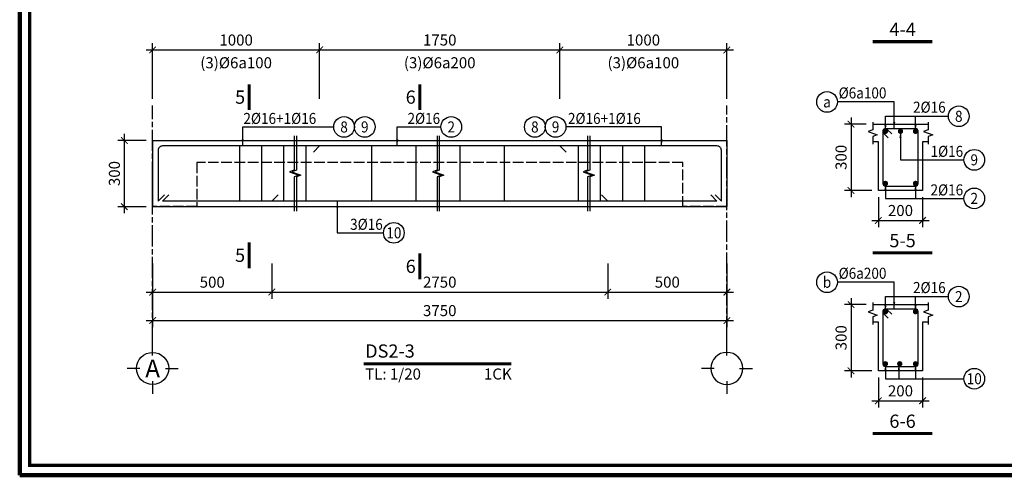
# Model space of a CAD drawing. Units: millimetres. Extents: x 300025 to 542730, y -617847 to 145830.
# Drawn here: x 300799 to 323077, y -396734 to -386419 of the extents above; entities that cross this region are included whole.
import ezdxf
from ezdxf.enums import TextEntityAlignment as Align

# ---------------------------------------------------------------- set-up
doc = ezdxf.new("R2010")
doc.units = ezdxf.units.MM
doc.linetypes.add('ACAD_ISO02W100', pattern=[15, 12, -3])
doc.linetypes.add('ACAD_ISO08W100', pattern=[36, 24, -3, 6, -3])
doc.layers.add('0.18', color=4, linetype='Continuous', lineweight=18)
doc.layers.add('EQUIP', color=2, linetype='Continuous', lineweight=211)
for name, color, linetype in [('1', 1, 'Continuous'), ('2', 2, 'Continuous'), ('3', 3, 'Continuous'), ('4', 4, 'Continuous'), ('6', 6, 'Continuous'), ('7', 7, 'Continuous'), ('8', 8, 'Continuous'), ('9', 9, 'Continuous')]:
    doc.layers.add(name, color=color, linetype=linetype)
doc.styles.add('1', font='VHELVCN0.TTF')
doc.styles.add('2', font='VHELVCB0.TTF')
doc.styles.add('3', font='vn_vni.shx', dxfattribs={"width": 0.9})
doc.dimstyles.new('20', dxfattribs={"dimtxt": 250, "dimasz": 150, "dimexe": 150, "dimexo": 150, "dimgap": 100, "dimtad": 1, "dimdec": 0, "dimlfac": 0.2, "dimzin": 0, "dimdsep": 46, "dimtxsty": '3', "dimblk": 'ARCHTICK', "dimcen": 200, "dimdle": 150, "dimclrd": 7, "dimclre": 7, "dimclrt": 140, "dimadec": 0, "dimazin": 0, "dimtfac": 1, "dimtdec": 0, "dimtix": 1, "dimtmove": 1, "dimatfit": 3, "dimfxl": 0, "dimtolj": 1, "dimtzin": 0, "dimarcsym": 0})

# ---------------------------------------------------------------- blocks, each defined once
blk = doc.blocks.new('$RECOVER_080310031609-2')
at = {"layer": '3', "color": 2, "const_width": 0.7}
blk.add_lwpolyline([(-6.75, 0), (6.75, 0)], dxfattribs=at)
at = {"style": '2'}
blk.add_attdef('MAT_CAT_DAM', text='', height=3, dxfattribs=at).set_placement((0, 0.32), align=Align.BOTTOM_CENTER)
blk = doc.blocks.new('_ArchTick')
at = {"color": 0, "linetype": 'ByBlock', "const_width": 0.15}
blk.add_lwpolyline([(-0.5, -0.5), (0.5, 0.5)], dxfattribs=at)
blk = doc.blocks.new('*D975')
at = {"layer": '7', "color": 7, "lineweight": -2}
for p, q in [((303807, -391937), (303807, -393380)), ((316800, -391937), (316800, -393380)), ((303657, -393230), (316950, -393230))]:
    blk.add_line(p, q, dxfattribs=at)
at = {"layer": 'Defpoints', "color": 0}
for p in [(303807, -391787), (316800, -391787), (316800, -393230)]:
    blk.add_point(p, dxfattribs=at)
at = {"layer": '7', "color": 7, "lineweight": -2, "xscale": 150, "yscale": 150, "zscale": 150, "rotation": 180}
blk.add_blockref('_ArchTick', (303807, -393230), dxfattribs=at)
at = {"layer": '7', "color": 7, "lineweight": -2, "xscale": 150, "yscale": 150, "zscale": 150}
blk.add_blockref('_ArchTick', (316800, -393230), dxfattribs=at)
at = {"layer": '7', "color": 140, "insert": (310303, -393005), "char_height": 250, "attachment_point": 5, "style": '3'}
blk.add_mtext('\\A1;3750', dxfattribs=at)
blk = doc.blocks.new('*D976')
at = {"layer": '7', "color": 7, "lineweight": -2}
for p, q in [((314104, -391937), (314104, -392736)), ((316800, -391937), (316800, -392736)), ((313954, -392586), (316950, -392586))]:
    blk.add_line(p, q, dxfattribs=at)
at = {"layer": 'Defpoints', "color": 0}
for p in [(314104, -391787), (316800, -391787), (316800, -392586)]:
    blk.add_point(p, dxfattribs=at)
at = {"layer": '7', "color": 7, "lineweight": -2, "xscale": 150, "yscale": 150, "zscale": 150, "rotation": 180}
blk.add_blockref('_ArchTick', (314104, -392586), dxfattribs=at)
at = {"layer": '7', "color": 7, "lineweight": -2, "xscale": 150, "yscale": 150, "zscale": 150}
blk.add_blockref('_ArchTick', (316800, -392586), dxfattribs=at)
at = {"layer": '7', "color": 140, "insert": (315452, -392361), "char_height": 250, "attachment_point": 5, "style": '3'}
blk.add_mtext('\\A1;500', dxfattribs=at)
blk = doc.blocks.new('*D977')
at = {"layer": '7', "color": 7, "lineweight": -2}
for p, q in [((306503, -391937), (306503, -392736)), ((314104, -391937), (314104, -392736)), ((306353, -392586), (314254, -392586))]:
    blk.add_line(p, q, dxfattribs=at)
at = {"layer": 'Defpoints', "color": 0}
for p in [(306503, -391787), (314104, -391787), (314104, -392586)]:
    blk.add_point(p, dxfattribs=at)
at = {"layer": '7', "color": 7, "lineweight": -2, "xscale": 150, "yscale": 150, "zscale": 150, "rotation": 180}
blk.add_blockref('_ArchTick', (306503, -392586), dxfattribs=at)
at = {"layer": '7', "color": 7, "lineweight": -2, "xscale": 150, "yscale": 150, "zscale": 150}
blk.add_blockref('_ArchTick', (314104, -392586), dxfattribs=at)
at = {"layer": '7', "color": 140, "insert": (310303, -392361), "char_height": 250, "attachment_point": 5, "style": '3'}
blk.add_mtext('\\A1;2750', dxfattribs=at)
blk = doc.blocks.new('*D978')
at = {"layer": '7', "color": 7, "lineweight": -2}
for p, q in [((303807, -391937), (303807, -392736)), ((306503, -391937), (306503, -392736)), ((303657, -392586), (306653, -392586))]:
    blk.add_line(p, q, dxfattribs=at)
at = {"layer": 'Defpoints', "color": 0}
for p in [(303807, -391787), (306503, -391787), (306503, -392586)]:
    blk.add_point(p, dxfattribs=at)
at = {"layer": '7', "color": 7, "lineweight": -2, "xscale": 150, "yscale": 150, "zscale": 150, "rotation": 180}
blk.add_blockref('_ArchTick', (303807, -392586), dxfattribs=at)
at = {"layer": '7', "color": 7, "lineweight": -2, "xscale": 150, "yscale": 150, "zscale": 150}
blk.add_blockref('_ArchTick', (306503, -392586), dxfattribs=at)
at = {"layer": '7', "color": 140, "insert": (305155, -392361), "char_height": 250, "attachment_point": 5, "style": '3'}
blk.add_mtext('\\A1;500', dxfattribs=at)
blk = doc.blocks.new('*D979')
at = {"layer": '7', "color": 7, "lineweight": -2}
for p, q in [((313021, -388210), (313021, -386954)), ((316800, -388210), (316800, -386954)), ((312871, -387104), (316950, -387104))]:
    blk.add_line(p, q, dxfattribs=at)
at = {"layer": 'Defpoints', "color": 0}
for p in [(316800, -387104), (313021, -388360), (316800, -388360)]:
    blk.add_point(p, dxfattribs=at)
at = {"layer": '7', "color": 7, "lineweight": -2, "xscale": 150, "yscale": 150, "zscale": 150, "rotation": 180}
blk.add_blockref('_ArchTick', (313021, -387104), dxfattribs=at)
at = {"layer": '7', "color": 7, "lineweight": -2, "xscale": 150, "yscale": 150, "zscale": 150}
blk.add_blockref('_ArchTick', (316800, -387104), dxfattribs=at)
at = {"layer": '7', "color": 140, "char_height": 250, "attachment_point": 5, "style": '3'}
for s, insert in [('\\A1;1000', (314910, -386879)), ('\\A1;(3)%%C6a100', (314910, -387394))]:
    blk.add_mtext(s, dxfattribs=dict(at, insert=insert))
blk = doc.blocks.new('*D980')
at = {"layer": '7', "color": 7, "lineweight": -2}
for p, q in [((307586, -388210), (307586, -386954)), ((313021, -388210), (313021, -386954)), ((307436, -387104), (313171, -387104))]:
    blk.add_line(p, q, dxfattribs=at)
at = {"layer": 'Defpoints', "color": 0}
for p in [(313021, -387104), (307586, -388360), (313021, -388360)]:
    blk.add_point(p, dxfattribs=at)
at = {"layer": '7', "color": 7, "lineweight": -2, "xscale": 150, "yscale": 150, "zscale": 150, "rotation": 180}
blk.add_blockref('_ArchTick', (307586, -387104), dxfattribs=at)
at = {"layer": '7', "color": 7, "lineweight": -2, "xscale": 150, "yscale": 150, "zscale": 150}
blk.add_blockref('_ArchTick', (313021, -387104), dxfattribs=at)
at = {"layer": '7', "color": 140, "char_height": 250, "attachment_point": 5, "style": '3'}
for s, insert in [('\\A1;1750', (310303, -386879)), ('\\A1;(3)%%C6a200', (310303, -387394))]:
    blk.add_mtext(s, dxfattribs=dict(at, insert=insert))
blk = doc.blocks.new('*D981')
at = {"layer": '7', "color": 7, "lineweight": -2}
for p, q in [((303807, -388210), (303807, -386954)), ((307586, -388210), (307586, -386954)), ((303657, -387104), (307736, -387104))]:
    blk.add_line(p, q, dxfattribs=at)
at = {"layer": 'Defpoints', "color": 0}
for p in [(307586, -387104), (303807, -388360), (307586, -388360)]:
    blk.add_point(p, dxfattribs=at)
at = {"layer": '7', "color": 7, "lineweight": -2, "xscale": 150, "yscale": 150, "zscale": 150, "rotation": 180}
blk.add_blockref('_ArchTick', (303807, -387104), dxfattribs=at)
at = {"layer": '7', "color": 7, "lineweight": -2, "xscale": 150, "yscale": 150, "zscale": 150}
blk.add_blockref('_ArchTick', (307586, -387104), dxfattribs=at)
at = {"layer": '7', "color": 140, "char_height": 250, "attachment_point": 5, "style": '3'}
for s, insert in [('\\A1;1000', (305696, -386879)), ('\\A1;(3)%%C6a100', (305696, -387394))]:
    blk.add_mtext(s, dxfattribs=dict(at, insert=insert))
blk = doc.blocks.new('Truc dung')
at = {"layer": '6'}
for p, q in [((0, -4.15), (0, 0)), ((-2.89, -7.06), (-5.78, -7.06)), ((2.89, -7.06), (5.78, -7.06)), ((0, -9.95), (0, -12.84))]:
    blk.add_line(p, q, dxfattribs=at)
blk.add_circle((0, -7.06), 3.63, dxfattribs=at)
at = {"layer": '2', "style": '2'}
blk.add_attdef('TRUC_DUNG', text='', height=4, dxfattribs=at).set_placement((0, -7.06), align=Align.MIDDLE_CENTER)
blk = doc.blocks.new('*D982')
at = {"layer": '8', "color": 7, "lineweight": -2}
for p, q in [((303657, -389152), (303016, -389152)), ((303166, -389002), (303166, -390802)), ((303657, -390652), (303016, -390652))]:
    blk.add_line(p, q, dxfattribs=at)
at = {"layer": 'Defpoints', "color": 0}
for p in [(303807, -389152), (303166, -390652), (303807, -390652)]:
    blk.add_point(p, dxfattribs=at)
at = {"layer": '8', "color": 7, "lineweight": -2, "xscale": 150, "yscale": 150, "zscale": 150}
for p, rotation in [((303166, -389152), 90), ((303166, -390652), 270)]:
    blk.add_blockref('_ArchTick', p, dxfattribs=dict(at, rotation=rotation))
at = {"layer": '8', "color": 140, "insert": (302941, -389902), "char_height": 250, "attachment_point": 5, "rotation": 90, "style": '3'}
blk.add_mtext('\\A1;300', dxfattribs=at)
blk = doc.blocks.new('Dam')
at = {"layer": '6', "color": 2, "const_width": 0.7}
blk.add_lwpolyline([(0, 0), (33.39, 0)], dxfattribs=at)
at = {"style": '1'}
blk.add_attdef('TIET_DIEN', text='', height=2.5, dxfattribs=at).set_placement((33.48, 0.48), align=Align.BOTTOM_RIGHT)
blk.add_attdef('TI_LE', text='', height=2.5, dxfattribs=at).set_placement((0.33, -1.03), align=Align.TOP_LEFT)
blk.add_attdef('SO_CAU_KIEN', text='', height=2.5, dxfattribs=at).set_placement((33.48, -1.03), align=Align.TOP_RIGHT)
at = {"layer": '3', "style": '2'}
blk.add_attdef('TEN_DAM', text='', height=3, dxfattribs=at).set_placement((0.33, 0.48), align=Align.BOTTOM_LEFT)
blk = doc.blocks.new('$RECOVER_080310031609-1')
at = {"layer": '6', "const_width": 0.7}
blk.add_lwpolyline([(0, 5.84), (0, 0)], dxfattribs=at)
at = {"layer": '2', "style": '2'}
blk.add_attdef('MAT_CAT_DUNG', text='', height=3, dxfattribs=at).set_placement((-0.91, 2.92), align=Align.MIDDLE_RIGHT)
blk = doc.blocks.new('Mat cat dung')
at = {"layer": '6', "const_width": 0.7}
blk.add_lwpolyline([(0, 5.84), (0, 0)], dxfattribs=at)
at = {"layer": '2', "style": '2'}
blk.add_attdef('MAT_CAT_DUNG', text='', height=3, dxfattribs=at).set_placement((-0.91, 2.92), align=Align.MIDDLE_RIGHT)
blk = doc.blocks.new('*D1012')
at = {"layer": '7', "color": 7, "lineweight": -2}
for p, q in [((319609, -388636), (319609, -390436)), ((319951, -388786), (319459, -388786)), ((320078, -390286), (319459, -390286))]:
    blk.add_line(p, q, dxfattribs=at)
at = {"layer": 'Defpoints', "color": 0}
for p in [(320101, -388786), (319609, -390286), (320228, -390286)]:
    blk.add_point(p, dxfattribs=at)
at = {"layer": '7', "color": 7, "lineweight": -2, "xscale": 150, "yscale": 150, "zscale": 150}
for p, rotation in [((319609, -388786), 90), ((319609, -390286), 270)]:
    blk.add_blockref('_ArchTick', p, dxfattribs=dict(at, rotation=rotation))
at = {"layer": '7', "color": 140, "insert": (319384, -389536), "char_height": 250, "attachment_point": 5, "rotation": 90, "style": '3'}
blk.add_mtext('\\A1;300', dxfattribs=at)
blk = doc.blocks.new('*D1010')
at = {"layer": '7', "color": 7, "lineweight": -2}
for p, q in [((320228, -390436), (320228, -391114)), ((321228, -390436), (321228, -391114)), ((320078, -390964), (321378, -390964))]:
    blk.add_line(p, q, dxfattribs=at)
at = {"layer": 'Defpoints', "color": 0}
for p in [(320228, -390286), (321228, -390286), (321228, -390964)]:
    blk.add_point(p, dxfattribs=at)
at = {"layer": '7', "color": 7, "lineweight": -2, "xscale": 150, "yscale": 150, "zscale": 150, "rotation": 180}
blk.add_blockref('_ArchTick', (320228, -390964), dxfattribs=at)
at = {"layer": '7', "color": 7, "lineweight": -2, "xscale": 150, "yscale": 150, "zscale": 150}
blk.add_blockref('_ArchTick', (321228, -390964), dxfattribs=at)
at = {"layer": '7', "color": 140, "insert": (320728, -390739), "char_height": 250, "attachment_point": 5, "style": '3'}
blk.add_mtext('\\A1;200', dxfattribs=at)
blk = doc.blocks.new('*D1013')
at = {"layer": '7', "color": 7, "lineweight": -2}
for p, q in [((319609, -392720), (319609, -394520)), ((319951, -392870), (319459, -392870)), ((320078, -394370), (319459, -394370))]:
    blk.add_line(p, q, dxfattribs=at)
at = {"layer": 'Defpoints', "color": 0}
for p in [(320101, -392870), (319609, -394370), (320228, -394370)]:
    blk.add_point(p, dxfattribs=at)
at = {"layer": '7', "color": 7, "lineweight": -2, "xscale": 150, "yscale": 150, "zscale": 150}
for p, rotation in [((319609, -392870), 90), ((319609, -394370), 270)]:
    blk.add_blockref('_ArchTick', p, dxfattribs=dict(at, rotation=rotation))
at = {"layer": '7', "color": 140, "insert": (319384, -393620), "char_height": 250, "attachment_point": 5, "rotation": 90, "style": '3'}
blk.add_mtext('\\A1;300', dxfattribs=at)
blk = doc.blocks.new('*D1011')
at = {"layer": '7', "color": 7, "lineweight": -2}
for p, q in [((320228, -394520), (320228, -395197)), ((321228, -394520), (321228, -395197)), ((320078, -395047), (321378, -395047))]:
    blk.add_line(p, q, dxfattribs=at)
at = {"layer": 'Defpoints', "color": 0}
for p in [(320228, -394370), (321228, -394370), (321228, -395047)]:
    blk.add_point(p, dxfattribs=at)
at = {"layer": '7', "color": 7, "lineweight": -2, "xscale": 150, "yscale": 150, "zscale": 150, "rotation": 180}
blk.add_blockref('_ArchTick', (320228, -395047), dxfattribs=at)
at = {"layer": '7', "color": 7, "lineweight": -2, "xscale": 150, "yscale": 150, "zscale": 150}
blk.add_blockref('_ArchTick', (321228, -395047), dxfattribs=at)
at = {"layer": '7', "color": 140, "insert": (320728, -394822), "char_height": 250, "attachment_point": 5, "style": '3'}
blk.add_mtext('\\A1;200', dxfattribs=at)

msp = doc.modelspace()

# ---------------------------------------------------------------- linework, layer by layer
at = {"linetype": 'Continuous'}
for points in [[(320101.1, -388736.4), (320101.1, -388911.4), (319998.1, -388948.9), (320204.1, -389023.9), (320101.1, -389061.4), (320101.1, -389236.4)], [(321355.2, -388736.4), (321355.2, -388911.4), (321252.2, -388948.9), (321458.3, -389023.9), (321355.2, -389061.4), (321355.2, -389236.4)], [(307009.8, -389051.9), (307009.8, -389826.9), (306906.8, -389864.4), (307112.8, -389939.4), (307009.8, -389976.9), (307009.8, -390751.9)], [(307059.8, -389051.9), (307059.8, -389826.9), (306956.8, -389864.4), (307162.8, -389939.4), (307059.8, -389976.9), (307059.8, -390751.9)], [(310242.4, -389051.9), (310242.4, -389826.9), (310139.4, -389864.4), (310345.4, -389939.4), (310242.4, -389976.9), (310242.4, -390751.9)], [(310292.4, -389051.9), (310292.4, -389826.9), (310189.4, -389864.4), (310395.4, -389939.4), (310292.4, -389976.9), (310292.4, -390751.9)], [(313649.2, -389051.9), (313649.2, -389826.9), (313546.2, -389864.4), (313752.2, -389939.4), (313649.2, -389976.9), (313649.2, -390751.9)], [(313699.2, -389051.9), (313699.2, -389826.9), (313596.2, -389864.4), (313802.2, -389939.4), (313699.2, -389976.9), (313699.2, -390751.9)], [(320101.1, -392819.5), (320101.1, -392994.5), (319998.1, -393032), (320204.1, -393107), (320101.1, -393144.5), (320101.1, -393319.5)], [(321355.2, -392819.5), (321355.2, -392994.5), (321252.2, -393032), (321458.3, -393107), (321355.2, -393144.5), (321355.2, -393319.5)]]:
    msp.add_lwpolyline(points, dxfattribs=at)
for centre in [(319066.2, -388280.5), (322047, -388605.6), (308138.4, -388847.3), (308606.9, -388847.3), (310563, -388847.3), (312455.3, -388847.3), (312923.8, -388847.3), (322397.7, -389592.4), (322397.7, -390464.6), (309264.5, -391244.4), (319066.2, -392363.6), (322047, -392688.6), (322397.7, -394547.6)]:
    msp.add_circle(centre, 234.3)
at = {"layer": '0.18', "const_width": 74}
msp.add_lwpolyline([(301022.7, -396510), (345124.3, -396510), (345124.3, -365458.4), (301022.7, -365458.4)], close=True, dxfattribs=at)
at = {"layer": '1'}
for p, q in [((307586, -389276.9), (307444.6, -389418.3)), ((313020.8, -389276.9), (313162.2, -389418.3)), ((304032, -390526.9), (304173.5, -390385.5)), ((316575.2, -390526.9), (304032, -390526.9)), ((316575.2, -390526.9), (316433.7, -390385.5))]:
    msp.add_line(p, q, dxfattribs=at)
at = {"layer": '1', "const_width": 60}
for points in [[(320358.2, -388946.4, 1), (320418.2, -388946.4, 1)], [(320698.2, -388946.4, 1), (320758.2, -388946.4, 1)], [(321038.2, -388946.4, 1), (321098.2, -388946.4, 1)], [(320358.2, -390126.4, 1), (320418.2, -390126.4, 1)], [(321038.2, -390126.4, 1), (321098.2, -390126.4, 1)], [(320358.2, -393029.5, 1), (320418.2, -393029.5, 1)], [(321038.2, -393029.5, 1), (321098.2, -393029.5, 1)], [(320358.2, -394209.5, 1), (320418.2, -394209.5, 1)], [(320681.5, -394209.5, 1), (320741.5, -394209.5, 1)], [(321038.2, -394209.5, 1), (321098.2, -394209.5, 1)]]:
    msp.add_lwpolyline(points, format="xyb", close=True, dxfattribs=at)
at = {"layer": '1'}
msp.add_lwpolyline([(316533.7, -390385.5), (316675.2, -390526.9), (316675.2, -389376.9, 0.4142136), (316575.2, -389276.9), (304031.6, -389276.9, 0.4142136), (303931.6, -389376.9), (303931.6, -390526.9), (304073.1, -390385.5)], format="xyb", dxfattribs=at)
msp.add_lwpolyline([(313962.7, -390385.5), (314104.1, -390526.9), (306502.7, -390526.9), (306644.1, -390385.5)], dxfattribs=at)
at = {"layer": '2'}
for p, q in [((305771.4, -389276.9), (305771.4, -390526.9)), ((306271.4, -389276.9), (306271.4, -390526.9)), ((306771.4, -389276.9), (306771.4, -390526.9)), ((307271.4, -389276.9), (307271.4, -390526.9)), ((308760, -389276.9), (308760, -390526.9)), ((309760, -389276.9), (309760, -390526.9)), ((310760, -389276.9), (310760, -390526.9)), ((311760, -389276.9), (311760, -390526.9)), ((313435.4, -389276.9), (313435.4, -390526.9)), ((313935.4, -389276.9), (313935.4, -390526.9)), ((314435.4, -389276.9), (314435.4, -390526.9)), ((314935.4, -389276.9), (314935.4, -390526.9))]:
    msp.add_line(p, q, dxfattribs=at)
for points in [[(320531.7, -389005.1), (320430.6, -388904, 0.6681786), (320328.2, -388946.4), (320328.2, -390126.4, 0.4142136), (320388.2, -390186.4), (321068.2, -390186.4, 0.4142136), (321128.2, -390126.4), (321128.2, -388946.4, 0.4142136), (321068.2, -388886.4), (320388.2, -388886.4, 0.6681786), (320345.7, -388988.9), (320446.9, -389090)], [(320531.7, -393088.2), (320430.6, -392987.1, 0.6681786), (320328.2, -393029.5), (320328.2, -394209.5, 0.4142136), (320388.2, -394269.5), (321068.2, -394269.5, 0.4142136), (321128.2, -394209.5), (321128.2, -393029.5, 0.4142136), (321068.2, -392969.5), (320388.2, -392969.5, 0.6681786), (320345.7, -393071.9), (320446.9, -393173.1)]]:
    msp.add_lwpolyline(points, format="xyb", dxfattribs=at)
at = {"layer": '4'}
for p, q in [((320101.1, -388786.4), (321355.2, -388786.4)), ((303806.6, -389151.9), (303806.6, -390651.9)), ((303806.6, -389151.9), (316800.2, -389151.9)), ((316800.2, -389151.9), (316800.2, -390651.9)), ((303806.6, -390651.9), (316800.2, -390651.9)), ((320101.1, -392869.5), (321355.2, -392869.5))]:
    msp.add_line(p, q, dxfattribs=at)
for points in [[(321355.2, -389186.4), (321228.2, -389186.4), (321228.2, -390286.4), (320228.2, -390286.4), (320228.2, -389186.4), (320101.1, -389186.4)], [(321355.2, -393269.5), (321228.2, -393269.5), (321228.2, -394369.5), (320228.2, -394369.5), (320228.2, -393269.5), (320101.1, -393269.5)]]:
    msp.add_lwpolyline(points, dxfattribs=at)
at = {"layer": '8', "linetype": 'ACAD_ISO02W100', "ltscale": 20}
for p, q in [((315800.2, -389651.9), (304806.6, -389651.9)), ((304806.6, -389651.9), (304806.6, -390651.9)), ((315800.2, -390651.9), (315800.2, -389651.9)), ((315800.2, -390651.9), (315800.2, -389651.9)), ((303806.6, -390651.9), (303806.6, -389751.9)), ((316800.2, -389751.9), (316800.2, -390651.9)), ((316800.2, -389751.9), (316800.2, -390651.9)), ((304806.6, -390651.9), (303806.6, -390651.9)), ((316800.2, -390651.9), (315800.2, -390651.9)), ((316800.2, -390651.9), (315800.2, -390651.9))]:
    msp.add_line(p, q, dxfattribs=at)
at = {"layer": '9', "linetype": 'ACAD_ISO08W100', "ltscale": 20}
for p, q in [((303806.6, -393711.4), (303806.6, -388359.8)), ((316800.2, -393607.6), (316800.2, -388359.8))]:
    msp.add_line(p, q, dxfattribs=at)
at = {"layer": 'Defpoints'}
msp.add_lwpolyline([(300798.5, -396734.2), (345348.5, -396734.2), (345348.5, -365234.2), (300798.5, -365234.2)], close=True, dxfattribs=at)
at = {"layer": 'EQUIP'}
msp.add_lwpolyline([(300798.5, -396734.2), (345348.5, -396734.2), (345348.5, -365234.2), (300798.5, -365234.2)], close=True, dxfattribs=at)

# ---------------------------------------------------------------- block references
ref = msp.add_blockref('$RECOVER_080310031609-2', (320775.3, -386915.8), dxfattribs=dict(xscale=100, yscale=100, zscale=100))
ref.add_attrib('MAT_CAT_DAM', '4-4', dxfattribs={"layer": '3', "height": 300, "style": '2'}).set_placement((320775.3, -386883.6), align=Align.BOTTOM_CENTER)
at = {"xscale": 100, "yscale": 100, "zscale": 100}
for name, p, values in [('$RECOVER_080310031609-1', (305990.6, -388463.8), {'MAT_CAT_DUNG': '5'}), ('Mat cat dung', (309850.6, -388463.8), {'MAT_CAT_DUNG': '6'}), ('$RECOVER_080310031609-1', (305990.6, -392045.1), {'MAT_CAT_DUNG': '5'}), ('Mat cat dung', (309850.6, -392295.1), {'MAT_CAT_DUNG': '6'}), ('Truc dung', (303806.6, -393607.6), {'TRUC_DUNG': 'A'})]:
    msp.add_blockref(name, p, dxfattribs=at).add_auto_attribs(values)
ref = msp.add_blockref('$RECOVER_080310031609-2', (320775.3, -391695.8), dxfattribs=dict(xscale=100, yscale=100, zscale=100))
ref.add_attrib('MAT_CAT_DAM', '5-5', dxfattribs={"layer": '3', "height": 300, "style": '2'}).set_placement((320775.3, -391663.6), align=Align.BOTTOM_CENTER)
at = {"xscale": -100, "yscale": 100, "zscale": 100}
msp.add_blockref('Truc dung', (316800.2, -393607.6), dxfattribs=at)
ref = msp.add_blockref('Dam', (308582.4, -394212.4), dxfattribs=dict(xscale=100, yscale=100, zscale=100))
ref.add_attrib('TI_LE', 'TL: 1/20', dxfattribs={"height": 250, "style": '1'}).set_placement((308615.6, -394315.2), align=Align.TOP_LEFT)
ref.add_attrib('SO_CAU_KIEN', '1CK', dxfattribs={"height": 250, "style": '1'}).set_placement((311930.7, -394315.2), align=Align.TOP_RIGHT)
ref.add_attrib('TEN_DAM', 'DS2-3', dxfattribs={"layer": '3', "height": 300, "style": '2'}).set_placement((308615.6, -394164.1), align=Align.BOTTOM_LEFT)
ref = msp.add_blockref('$RECOVER_080310031609-2', (320775.3, -395785.4), dxfattribs=dict(xscale=100, yscale=100, zscale=100))
ref.add_attrib('MAT_CAT_DAM', '6-6', dxfattribs={"layer": '3', "height": 300, "style": '2'}).set_placement((320775.3, -395753.1), align=Align.BOTTOM_CENTER)

# ---------------------------------------------------------------- texts
at = {"layer": '2', "style": '3', "width": 0.9}
for s, p in [('%%C6a100', (319328.7, -388201.9)), ('2%%C16+1%%C16', (305860.6, -388779.5)), ('2%%C16+1%%C16', (313203.8, -388779.5)), ('%%C6a200', (319328.7, -392285))]:
    msp.add_text(s, height=250, dxfattribs=at).set_placement(p)
for s, p in [('2%%C16', (321750.7, -388524.7)), ('2%%C16', (310312.3, -388779.5)), ('1%%C16', (322147, -389524.5)), ('2%%C16', (322147, -390396.7)), ('3%%C16', (309013.8, -391176.5)), ('2%%C16', (321750.7, -392607.8))]:
    msp.add_text(s, height=250, dxfattribs=at).set_placement(p, align=Align.RIGHT)
at = {"layer": '3', "style": '3', "width": 0.9}
for s, p in [('a', (319066.2, -388280.5)), ('8', (322047, -388605.6)), ('8', (308138.4, -388847.3)), ('9', (308606.9, -388847.3)), ('2', (310563, -388847.3)), ('8', (312455.3, -388847.3)), ('9', (312923.8, -388847.3)), ('9', (322397.7, -389592.4)), ('2', (322397.7, -390464.6)), ('10', (309264.5, -391244.4)), ('b', (319066.2, -392363.6)), ('2', (322047, -392688.6)), ('10', (322397.7, -394547.6))]:
    msp.add_text(s, height=250, dxfattribs=at).set_placement(p, align=Align.MIDDLE_CENTER)

# ---------------------------------------------------------------- dimensions: what is measured, and where the dimension line sits
at = {"layer": '7'}
for base, p1, p2, text, picture, middle in [((307586, -387103.6), (303806.6, -388359.8), (307586, -388359.8), '1000\\X(3)%%C6a100', '*D981', (305696.3, -387103.6)), ((313020.8, -387103.6), (307586, -388359.8), (313020.8, -388359.8), '1750\\X(3)%%C6a200', '*D980', (310303.4, -387103.6)), ((316800.2, -387103.6), (313020.8, -388359.8), (316800.2, -388359.8), '1000\\X(3)%%C6a100', '*D979', (314910.5, -387103.6)), ((316800.2, -393230.1), (303806.6, -391787.4), (316800.2, -391787.4), '3750', '*D975', (310303.4, -393005.1)), ((306502.7, -392585.5), (303806.6, -391787.4), (306502.7, -391787.4), '500', '*D978', (305154.6, -392360.5)), ((314104.1, -392585.5), (306502.7, -391787.4), (314104.1, -391787.4), '2750', '*D977', (310303.4, -392360.5)), ((316800.2, -392585.5), (314104.1, -391787.4), (316800.2, -391787.4), '500', '*D976', (315452.1, -392360.5))]:
    dim = msp.add_linear_dim(base=base, p1=p1, p2=p2, text=text, dimstyle='20', dxfattribs=at)
    dim.commit()
    dim.dimension.update_dxf_attribs({"geometry": picture, "text_midpoint": middle})
for base, p1, p2, picture, middle in [((319608.6, -390286.4), (320101.1, -388786.4), (320228.2, -390286.4), '*D1012', (319383.6, -389536.4)), ((319608.6, -394369.5), (320101.1, -392869.5), (320228.2, -394369.5), '*D1013', (319383.6, -393619.5))]:
    dim = msp.add_linear_dim(base=base, p1=p1, p2=p2, angle=90, dimstyle='20', dxfattribs=at)
    dim.commit()
    dim.dimension.update_dxf_attribs({"geometry": picture, "text_midpoint": middle})
for base, p1, p2, picture, middle in [((321228.2, -390963.8), (320228.2, -390286.4), (321228.2, -390286.4), '*D1010', (320728.2, -390738.8)), ((321228.2, -395046.9), (320228.2, -394369.5), (321228.2, -394369.5), '*D1011', (320728.2, -394821.9))]:
    dim = msp.add_linear_dim(base=base, p1=p1, p2=p2, dimstyle='20', dxfattribs=at)
    dim.commit()
    dim.dimension.update_dxf_attribs({"geometry": picture, "text_midpoint": middle})
at = {"layer": '8'}
dim = msp.add_linear_dim(base=(303165.9, -390651.9), p1=(303806.6, -389151.9), p2=(303806.6, -390651.9), angle=90, dimstyle='20', dxfattribs=at)
dim.commit()
dim.dimension.update_dxf_attribs({"geometry": '*D982', "text_midpoint": (302940.9, -389901.9)})

# ---------------------------------------------------------------- leaders
for points in [[(320585.1, -388886.4), (320585.1, -388280.5), (319300.5, -388280.5)], [(320388.2, -388946.4), (320388.2, -388605.6), (321812.7, -388605.6)], [(321068.2, -388946.4), (321068.2, -388605.6), (321812.7, -388605.6)], [(320728.2, -388946.4), (320728.2, -389592.4), (322163.5, -389592.4)], [(320388.2, -390126.4), (320388.2, -390464.6), (322163.5, -390464.6)], [(321068.2, -390126.4), (321068.2, -390464.6), (322163.5, -390464.6)], [(320585.1, -392969.5), (320585.1, -392363.6), (319300.5, -392363.6)], [(320388.2, -393029.5), (320388.2, -392688.6), (321812.7, -392688.6)], [(321068.2, -393029.5), (321068.2, -392688.6), (321812.7, -392688.6)], [(320388.2, -394209.5), (320388.2, -394547.6), (322163.5, -394547.6)], [(320691.3, -394209.5), (320691.3, -394547.6), (321786.6, -394547.6)], [(321068.2, -394209.5), (321068.2, -394547.6), (322163.5, -394547.6)]]:
    msp.add_leader(points, dimstyle='20')
at = {"layer": '1'}
for points in [[(305844.2, -389276.9), (305844.2, -388847.3), (307904.2, -388847.3)], [(309340.3, -389276.9), (309340.3, -388847.3), (310328.8, -388847.3)], [(315324.2, -389276.9), (315324.2, -388847.3), (313158.1, -388847.3)], [(307984.5, -390526.9), (307984.5, -391244.4), (309030.3, -391244.4)]]:
    msp.add_leader(points, dimstyle='20', dxfattribs=at)

doc.saveas('drawing.dxf')
